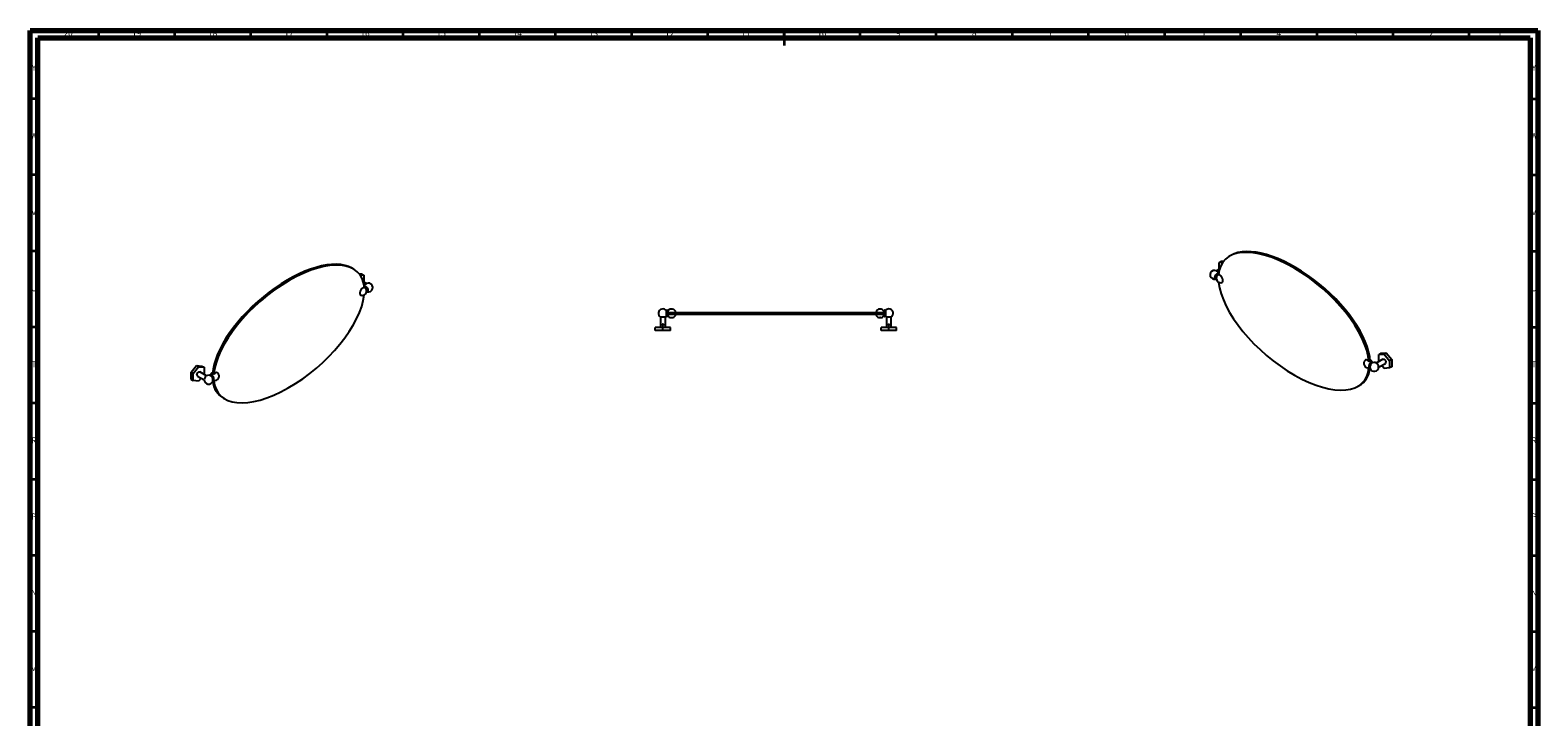
# Model space of a CAD drawing. Units: millimetres. Extents: x 5 to 995, y 5 to 995.
# Drawn here: x 5 to 995, y 544 to 995 of the extents above; entities that cross this region are included whole.
import ezdxf

# ---------------------------------------------------------------- set-up
doc = ezdxf.new("R2010")
doc.units = ezdxf.units.MM
doc.styles.add('SLDTEXTSTYLE0', font='TXT', dxfattribs={"width": 0.75})

msp = doc.modelspace()

# ---------------------------------------------------------------- linework, layer by layer
at = {"color": 5, "linetype": 'Continuous', "lineweight": 70}
for p, q in [((5, 5), (5, 995)), ((5, 995), (995, 995)), ((10, 10), (10, 990)), ((10, 990), (990, 990)), ((990, 990), (990, 10)), ((995, 995), (995, 5))]:
    msp.add_line(p, q, dxfattribs=at)
at = {"color": 5, "linetype": 'Continuous', "lineweight": 35}
for p, q in [((50, 990), (50, 995)), ((100, 990), (100, 995)), ((150, 990), (150, 995)), ((200, 990), (200, 995)), ((250, 990), (250, 995)), ((300, 990), (300, 995)), ((350, 990), (350, 995)), ((400, 990), (400, 995)), ((450, 990), (450, 995)), ((500, 995), (500, 985)), ((500, 990), (500, 995)), ((550, 990), (550, 995)), ((600, 990), (600, 995)), ((650, 990), (650, 995)), ((700, 990), (700, 995)), ((750, 990), (750, 995)), ((800, 990), (800, 995)), ((850, 990), (850, 995)), ((900, 990), (900, 995)), ((950, 990), (950, 995)), ((10, 950), (5, 950)), ((990, 950), (995, 950)), ((10, 900), (5, 900)), ((990, 900), (995, 900)), ((10, 850), (5, 850)), ((990, 850), (995, 850)), ((10, 800), (5, 800)), ((990, 800), (995, 800)), ((10, 750), (5, 750)), ((990, 750), (995, 750)), ((10, 700), (5, 700)), ((990, 700), (995, 700)), ((10, 650), (5, 650)), ((990, 650), (995, 650)), ((10, 600), (5, 600)), ((990, 600), (995, 600)), ((10, 550), (5, 550)), ((990, 550), (995, 550))]:
    msp.add_line(p, q, dxfattribs=at)
at = {"color": 7, "linetype": 'Continuous', "lineweight": 25}
for p, q in [((787.06, 843.37), (785.65, 842.56)), ((785.65, 842.56), (788.22, 842.79)), ((785.65, 837.97), (785.65, 842.56)), ((787.06, 843.37), (788.81, 843.53)), ((793.37, 847.09), (792.52, 846.6)), ((217.21, 838.24), (216.36, 838.73)), ((220.92, 835.18), (222.67, 835.02)), ((221.51, 834.44), (224.08, 834.21)), ((222.67, 835.02), (224.08, 834.21)), ((224.08, 834.21), (224.08, 829.61)), ((785.96, 838.15), (783.96, 836.99)), ((785.2, 834.34), (785.28, 834.41)), ((225.77, 828.64), (223.77, 829.79)), ((224.45, 826.06), (224.53, 825.99)), ((418.88, 806.63), (418.88, 799.83)), ((422.08, 806.63), (418.88, 806.63)), ((422.08, 799.83), (422.08, 806.63)), ((422.78, 807.12), (422.78, 810.98)), ((423.88, 810.7), (423.78, 810.7)), ((423.78, 807.4), (423.78, 810.7)), ((423.78, 807.4), (423.88, 807.4)), ((423.88, 807.4), (423.88, 810.7)), ((424.66, 809.65), (424.76, 809.65)), ((424.66, 808.45), (424.66, 809.65)), ((424.76, 808.45), (424.66, 808.45)), ((424.76, 809.65), (564.55, 809.65)), ((424.76, 808.45), (564.55, 808.45)), ((426.35, 806.3), (426.35, 806.23)), ((427, 806.31), (427, 806.31)), ((562.32, 806.31), (562.32, 806.31)), ((562.97, 806.23), (562.97, 806.27)), ((564.55, 809.65), (564.66, 809.65)), ((564.66, 808.45), (564.55, 808.45)), ((564.66, 809.65), (564.66, 808.45)), ((565.54, 810.7), (565.44, 810.7)), ((565.44, 810.7), (565.44, 807.4)), ((565.44, 807.4), (565.54, 807.4)), ((565.54, 810.7), (565.54, 807.4)), ((566.54, 810.98), (566.54, 807.12)), ((567.24, 806.63), (567.24, 799.83)), ((570.44, 806.63), (567.24, 806.63)), ((570.44, 799.83), (570.44, 806.63)), ((415.48, 797.83), (415.48, 799.83)), ((420.48, 799.83), (415.48, 799.83)), ((420.48, 797.83), (415.48, 797.83)), ((420.48, 797.83), (420.48, 799.83)), ((425.48, 799.83), (420.48, 799.83)), ((425.48, 797.83), (420.48, 797.83)), ((425.48, 797.83), (425.48, 799.83)), ((563.84, 797.83), (563.84, 799.83)), ((568.84, 799.83), (563.84, 799.83)), ((568.84, 797.83), (563.84, 797.83)), ((568.84, 797.83), (568.84, 799.83)), ((573.84, 799.83), (568.84, 799.83)), ((573.84, 797.83), (568.84, 797.83)), ((573.84, 797.83), (573.84, 799.83)), ((891.97, 782.81), (890.55, 782)), ((890.55, 782), (894.09, 782.31)), ((891.97, 782.81), (895.5, 783.13)), ((895.5, 783.13), (894.09, 782.31)), ((894.09, 782.31), (897.63, 777.92)), ((895.5, 783.13), (899.04, 778.73)), ((110.69, 770.38), (114.23, 774.78)), ((112.11, 769.56), (115.64, 773.96)), ((114.23, 774.78), (115.64, 773.96)), ((114.23, 774.78), (117.76, 774.46)), ((115.64, 773.96), (119.18, 773.64)), ((117.76, 774.46), (119.18, 773.64)), ((119.18, 773.64), (119.18, 769.05)), ((884.96, 777.78), (885.04, 777.68)), ((893.29, 778.98), (888.87, 776.43)), ((890.47, 773.66), (894.89, 776.21)), ((890.55, 777.41), (890.55, 782)), ((894.09, 772.88), (892.52, 774.84)), ((897.63, 773.2), (894.09, 772.88)), ((899.04, 778.73), (897.63, 777.92)), ((897.63, 777.92), (897.63, 773.2)), ((899.04, 774.02), (897.63, 773.2)), ((899.04, 778.73), (899.04, 774.02)), ((110.69, 770.38), (112.11, 769.56)), ((110.69, 765.66), (110.69, 770.38)), ((110.69, 765.66), (112.11, 764.85)), ((112.11, 764.85), (112.11, 769.56)), ((115.64, 764.53), (112.11, 764.85)), ((114.84, 767.86), (119.26, 765.31)), ((117.21, 766.49), (115.64, 764.53)), ((120.86, 768.08), (116.44, 770.63)), ((124.69, 769.33), (124.77, 769.43)), ((132.01, 753.28), (132.86, 752.79)), ((876.87, 761.15), (877.72, 761.64))]:
    msp.add_line(p, q, dxfattribs=at)
at = {"color": 7, "linetype": 'Continuous', "lineweight": 25, "flags": 128}
for points in [[(782.98, 832.25), (782.95, 832.38), (782.93, 832.67), (782.95, 832.99), (783.03, 833.33), (783.16, 833.68), (783.33, 834.02), (783.53, 834.33), (783.77, 834.61), (784.02, 834.85), (784.29, 835.03), (784.56, 835.16), (784.68, 835.19)], [(783.86, 832.09), (783.86, 832.11), (783.83, 832.38), (783.86, 832.67), (783.93, 832.98), (784.05, 833.3), (784.22, 833.6), (784.41, 833.88), (784.64, 834.12), (784.88, 834.32), (785.12, 834.46), (785.26, 834.52)], [(784.17, 833.35), (784.29, 833.56), (784.32, 833.61)], [(787.45, 829.31), (787.54, 829.34), (787.77, 829.46), (787.96, 829.64), (788.1, 829.88), (788.2, 830.17), (788.25, 830.5), (788.25, 830.86), (788.2, 831.25), (788.1, 831.65), (787.96, 832.06), (787.77, 832.46), (787.54, 832.84), (787.29, 833.2), (787, 833.52), (786.7, 833.8), (786.39, 834.03), (786.08, 834.2), (785.77, 834.31), (785.47, 834.36), (785.2, 834.34)], [(224.53, 825.99), (224.26, 826), (223.96, 825.96), (223.65, 825.85), (223.34, 825.68), (223.03, 825.45), (222.73, 825.17), (222.44, 824.85), (222.19, 824.49), (221.96, 824.11), (221.77, 823.71), (221.63, 823.3), (221.53, 822.9), (221.48, 822.51), (221.48, 822.15), (221.53, 821.82), (221.63, 821.53), (221.77, 821.29), (221.96, 821.11), (222.19, 820.99), (222.28, 820.96)], [(224.47, 826.16), (224.61, 826.11), (224.85, 825.97), (225.09, 825.77), (225.32, 825.53), (225.51, 825.25), (225.68, 824.94), (225.8, 824.63), (225.87, 824.32), (225.9, 824.02), (225.87, 823.76), (225.87, 823.73)], [(225.07, 826.84), (225.17, 826.8), (225.44, 826.68), (225.71, 826.5), (225.96, 826.26), (226.2, 825.98), (226.4, 825.66), (226.57, 825.33), (226.7, 824.98), (226.78, 824.64), (226.8, 824.32), (226.78, 824.03), (226.74, 823.88)], [(225.41, 825.26), (225.44, 825.21), (225.56, 825)], [(884.19, 777.19), (883.92, 777.53), (883.62, 777.82), (883.31, 778.07), (883, 778.26), (882.69, 778.39), (882.38, 778.46), (882.1, 778.47), (881.84, 778.41), (881.62, 778.28), (881.51, 778.19)], [(886.51, 776.54), (886.47, 776.53), (886.21, 776.47), (885.94, 776.35), (885.68, 776.17), (885.42, 775.93), (885.19, 775.65), (884.98, 775.33), (884.81, 775), (884.68, 774.65), (884.61, 774.31), (884.58, 773.99), (884.61, 773.69), (884.68, 773.44), (884.7, 773.4)], [(893.29, 778.98), (893.45, 779.05), (893.67, 779.05), (893.91, 778.99), (894.15, 778.87), (894.39, 778.68), (894.62, 778.45), (894.82, 778.17), (894.99, 777.87), (895.12, 777.55), (895.19, 777.24), (895.22, 776.95)], [(114.51, 768.59), (114.54, 768.89), (114.61, 769.2), (114.74, 769.52), (114.91, 769.82), (115.11, 770.09), (115.34, 770.33), (115.58, 770.52), (115.82, 770.64), (116.06, 770.7), (116.28, 770.69), (116.44, 770.63)], [(125.03, 765.05), (125.05, 765.09), (125.12, 765.34), (125.15, 765.63), (125.12, 765.96), (125.05, 766.3), (124.92, 766.64), (124.75, 766.98), (124.54, 767.29), (124.31, 767.58), (124.05, 767.81), (123.79, 768), (123.52, 768.12), (123.26, 768.18), (123.22, 768.18)], [(128.22, 769.84), (128.11, 769.93), (127.89, 770.05), (127.63, 770.11), (127.35, 770.11), (127.05, 770.04), (126.73, 769.91), (126.42, 769.71), (126.11, 769.47), (125.81, 769.17), (125.54, 768.84)]]:
    msp.add_lwpolyline(points, dxfattribs=at)
at = {"color": 7, "linetype": 'Continuous', "lineweight": 25}
for centre, radius, start, end in [((782.66, 834.4), 2.9, 20.32524, 285.5379), ((786.71, 832.06), 2.85, 152.99006, 180), ((786.71, 832.06), 2.85, 180, 285.0549), ((786.71, 832.06), 2.85, 120.53683, 147.01532), ((223.02, 823.71), 2.85, 254.9451, 0), ((227.07, 826.04), 2.9, 254.84252, 159.72948), ((223.02, 823.71), 2.85, 32.98468, 59.46317), ((223.02, 823.71), 2.85, 0, 27.00994), ((420.48, 809.05), 2.9, 37.52351, 236.51462), ((426.2, 809.05), 2.85, 12.1532, 144.62346), ((563.11, 809.05), 2.85, 90, 167.8468), ((563.11, 809.05), 2.85, 35.37654, 90), ((568.84, 809.05), 2.9, 90, 142.47649), ((568.84, 809.05), 2.9, 303.48538, 90), ((420.48, 809.05), 2.9, 303.48538, 322.47649), ((423.15, 810.39), 0.693, 25.81299, 122.90252), ((423.15, 807.7), 0.693, 237.09748, 334.18701), ((426.2, 809.05), 2.85, 215.37654, 259.98132), ((426.2, 809.05), 2.85, 286.06713, 347.8468), ((563.11, 809.05), 2.85, 192.1532, 253.93199), ((563.11, 809.05), 2.85, 280.02096, 324.62346), ((566.16, 810.39), 0.693, 57.09748, 154.18701), ((566.16, 807.7), 0.693, 205.81299, 302.90252), ((568.84, 809.05), 2.9, 217.52351, 236.51462), ((883.52, 776.17), 2.85, 134.93972, 286.43435), ((885.71, 775.54), 2.24, 107.36803, 132.6266), ((887.57, 773.84), 2.9, 180, 136.2608), ((887.57, 773.84), 2.9, 163.74458, 180), ((887.61, 773.81), 2.94, 136.4569, 163.54848), ((883.52, 776.17), 2.85, 13.5628, 61.53729), ((894.43, 776.86), 0.791, 305.12687, 6.18531), ((115.3, 768.51), 0.791, 173.81469, 234.87313), ((122.16, 765.48), 2.9, 43.7392, 0), ((126.21, 767.82), 2.85, 118.46271, 166.44084), ((122.12, 765.46), 2.95, 16.47528, 43.51934), ((124.02, 767.19), 2.24, 47.3734, 72.63197), ((122.16, 765.48), 2.9, 0, 16.25542), ((126.21, 767.82), 2.85, 253.60782, 45.06028)]:
    msp.add_arc(centre, radius, start, end, dxfattribs=at)
for centre, major_axis, start_param, end_param in [((834.69, 803.87), (45.79, -39.76), 0.444897, 3.475378), ((835.54, 804.36), (45.79, -39.76), 0.441607, 2.980241), ((174.19, 796.01), (45.79, 39.76), 0.161348, 2.69958), ((175.04, 795.52), (45.79, 39.76), 5.9494, 8.979881), ((834.69, 803.87), (45.79, -39.76), 3.610759, 6.616746), ((175.04, 795.52), (45.79, 39.76), 2.808032, 5.814019), ((835.54, 804.36), (45.79, -39.76), 6.121636, 6.585121), ((174.19, 796.01), (45.79, 39.76), 2.839657, 3.302975)]:
    msp.add_ellipse(centre, major_axis=major_axis, ratio=0.472502, start_param=start_param, end_param=end_param, dxfattribs=at)
for points, knots in [([(782.98, 832.26), (783.01, 832.19), (783.06, 832.03), (783.2, 831.81), (783.39, 831.62), (783.62, 831.48), (783.82, 831.41), (783.94, 831.4), (783.97, 831.4)], [0, 0, 0, 0, 0.171909, 0.361521, 0.545976, 0.744372, 0.935623, 1, 1, 1, 1]), ([(785.36, 835.16), (785.31, 835.18), (785.18, 835.22), (784.95, 835.23), (784.77, 835.22), (784.68, 835.19), (784.67, 835.19)], [0, 0, 0, 0, 0.220068, 0.593493, 0.973623, 1, 1, 1, 1]), ([(225.08, 826.83), (225.06, 826.83), (224.96, 826.87), (224.76, 826.88), (224.54, 826.87), (224.41, 826.82), (224.37, 826.81)], [0, 0, 0, 0, 0.072667, 0.450214, 0.812243, 1, 1, 1, 1]), ([(225.76, 823.05), (225.8, 823.05), (225.92, 823.06), (226.12, 823.14), (226.35, 823.28), (226.53, 823.47), (226.67, 823.67), (226.72, 823.82), (226.74, 823.88)], [0, 0, 0, 0, 0.0801096, 0.2676032, 0.4674367, 0.6613101, 0.8537131, 1, 1, 1, 1]), ([(420.06, 801.55), (420.06, 801.59), (420.07, 801.69), (420.14, 801.81), (420.24, 801.91), (420.38, 801.96), (420.52, 801.97), (420.65, 801.94), (420.77, 801.86), (420.86, 801.74), (420.9, 801.61), (420.9, 801.47), (420.85, 801.33), (420.76, 801.23), (420.64, 801.15), (420.5, 801.12), (420.36, 801.14), (420.23, 801.2), (420.13, 801.3), (420.07, 801.42), (420.06, 801.51), (420.06, 801.55)], [0, 0, 0, 0, 0.052419, 0.104793, 0.158316, 0.21265, 0.265767, 0.317597, 0.369943, 0.423845, 0.478042, 0.530662, 0.582327, 0.635106, 0.689348, 0.743162, 0.795379, 0.847272, 0.900521, 0.954869, 1, 1, 1, 1]), ([(425.7, 806.24), (425.7, 806.24), (425.7, 806.24), (425.79, 806.25), (425.93, 806.25), (426.12, 806.26), (426.34, 806.27), (426.56, 806.29), (426.76, 806.3), (426.91, 806.3), (426.99, 806.31), (426.99, 806.31), (426.99, 806.31)], [0, 0, 0, 0, 0.0694068, 0.1766316, 0.2839137, 0.391322, 0.498872, 0.606518, 0.7141711, 0.8217377, 0.9291609, 1, 1, 1, 1]), ([(425.94, 806.25), (426.01, 806.25), (426.13, 806.24), (426.27, 806.23), (426.35, 806.23)], [0, 0, 0, 0, 0.502538, 1, 1, 1, 1]), ([(562.32, 806.31), (562.32, 806.31), (562.31, 806.31), (562.37, 806.31), (562.5, 806.3), (562.68, 806.29), (562.85, 806.28), (562.94, 806.28), (562.97, 806.27)], [0, 0, 0, 0, 0.07282, 0.287005, 0.501253, 0.715733, 0.93051, 1, 1, 1, 1]), ([(562.97, 806.27), (563.02, 806.27), (563.14, 806.27), (563.27, 806.26), (563.35, 806.25), (563.37, 806.25)], [0, 0, 0, 0, 0.344618, 0.851621, 1, 1, 1, 1]), ([(563.37, 806.25), (563.31, 806.25), (563.18, 806.24), (563.04, 806.23), (562.97, 806.23)], [0, 0, 0, 0, 0.502538, 1, 1, 1, 1]), ([(563.37, 806.25), (563.39, 806.25), (563.46, 806.25), (563.56, 806.24), (563.62, 806.24), (563.61, 806.24), (563.61, 806.24)], [0, 0, 0, 0, 0.125251, 0.497076, 0.868915, 1, 1, 1, 1]), ([(568.42, 801.55), (568.42, 801.5), (568.43, 801.41), (568.5, 801.28), (568.6, 801.19), (568.74, 801.13), (568.88, 801.12), (569.01, 801.16), (569.13, 801.24), (569.22, 801.35), (569.26, 801.49), (569.26, 801.63), (569.21, 801.76), (569.12, 801.87), (569, 801.94), (568.86, 801.97), (568.72, 801.96), (568.59, 801.9), (568.49, 801.8), (568.43, 801.67), (568.42, 801.59), (568.42, 801.55)], [0, 0, 0, 0, 0.052419, 0.104793, 0.158316, 0.21265, 0.265767, 0.317597, 0.369943, 0.423845, 0.478042, 0.530662, 0.582327, 0.635106, 0.689348, 0.743162, 0.795379, 0.847272, 0.900521, 0.954869, 1, 1, 1, 1]), ([(420.06, 801.57), (420.11, 801.57), (420.22, 801.58), (420.43, 801.59), (420.63, 801.6), (420.79, 801.6), (420.87, 801.61), (420.89, 801.61)], [0, 0, 0, 0, 0.2137, 0.444835, 0.672716, 0.905549, 1, 1, 1, 1]), ([(420.06, 801.51), (420.1, 801.51), (420.21, 801.52), (420.42, 801.52), (420.66, 801.53), (420.82, 801.54), (420.89, 801.54), (420.89, 801.54)], [0, 0, 0, 0, 0.164353, 0.437915, 0.707631, 0.983201, 1, 1, 1, 1]), ([(420.07, 801.62), (420.12, 801.62), (420.23, 801.63), (420.43, 801.64), (420.63, 801.65), (420.79, 801.65), (420.86, 801.66), (420.87, 801.66)], [0, 0, 0, 0, 0.209604, 0.448766, 0.684562, 0.925481, 1, 1, 1, 1]), ([(420.07, 801.48), (420.1, 801.49), (420.21, 801.49), (420.42, 801.5), (420.66, 801.51), (420.82, 801.52), (420.89, 801.52), (420.89, 801.52)], [0, 0, 0, 0, 0.161983, 0.437089, 0.708389, 0.985553, 1, 1, 1, 1]), ([(420.08, 801.69), (420.11, 801.69), (420.22, 801.69), (420.42, 801.7), (420.65, 801.71), (420.79, 801.71), (420.86, 801.72)], [0, 0, 0, 0, 0.150505, 0.444417, 0.734197, 1, 1, 1, 1]), ([(420.08, 801.42), (420.13, 801.42), (420.23, 801.43), (420.43, 801.44), (420.63, 801.45), (420.8, 801.45), (420.87, 801.46), (420.89, 801.46)], [0, 0, 0, 0, 0.195477, 0.431361, 0.663979, 0.90163, 1, 1, 1, 1]), ([(420.09, 801.71), (420.12, 801.71), (420.22, 801.72), (420.42, 801.72), (420.65, 801.73), (420.78, 801.74), (420.85, 801.74)], [0, 0, 0, 0, 0.13353, 0.436911, 0.735959, 1, 1, 1, 1]), ([(420.1, 801.37), (420.14, 801.37), (420.24, 801.38), (420.43, 801.39), (420.63, 801.4), (420.79, 801.4), (420.85, 801.41), (420.87, 801.41)], [0, 0, 0, 0, 0.175057, 0.426577, 0.674614, 0.928017, 1, 1, 1, 1]), ([(420.13, 801.77), (420.16, 801.77), (420.25, 801.78), (420.42, 801.79), (420.63, 801.8), (420.74, 801.8), (420.8, 801.81)], [0, 0, 0, 0, 0.15925, 0.452134, 0.74083, 1, 1, 1, 1]), ([(420.13, 801.31), (420.15, 801.31), (420.24, 801.32), (420.42, 801.32), (420.65, 801.33), (420.78, 801.34), (420.84, 801.34)], [0, 0, 0, 0, 0.089035, 0.411677, 0.729857, 1, 1, 1, 1]), ([(420.15, 801.29), (420.16, 801.29), (420.26, 801.29), (420.5, 801.3), (420.73, 801.31), (420.82, 801.32), (420.82, 801.32)], [0, 0, 0, 0, 0.067946, 0.521173, 0.976865, 1, 1, 1, 1]), ([(420.17, 801.82), (420.19, 801.83), (420.26, 801.83), (420.43, 801.84), (420.61, 801.85), (420.72, 801.85), (420.76, 801.85)], [0, 0, 0, 0, 0.10808, 0.440783, 0.768729, 1, 1, 1, 1]), ([(420.21, 801.23), (420.22, 801.23), (420.3, 801.23), (420.5, 801.24), (420.69, 801.25), (420.77, 801.25), (420.77, 801.25)], [0, 0, 0, 0, 0.03409, 0.508501, 0.985496, 1, 1, 1, 1]), ([(568.42, 801.61), (568.43, 801.61), (568.5, 801.61), (568.67, 801.62), (568.91, 801.63), (569.11, 801.64), (569.21, 801.64), (569.24, 801.64)], [0, 0, 0, 0, 0.034482, 0.313766, 0.587052, 0.864422, 1, 1, 1, 1]), ([(568.42, 801.58), (568.43, 801.58), (568.5, 801.59), (568.67, 801.6), (568.91, 801.6), (569.11, 801.61), (569.21, 801.62), (569.25, 801.62)], [0, 0, 0, 0, 0.040363, 0.315975, 0.585648, 0.859411, 1, 1, 1, 1]), ([(568.42, 801.52), (568.45, 801.52), (568.53, 801.52), (568.7, 801.53), (568.9, 801.54), (569.1, 801.55), (569.2, 801.56), (569.25, 801.56)], [0, 0, 0, 0, 0.11376, 0.34673, 0.574674, 0.806079, 1, 1, 1, 1]), ([(568.43, 801.67), (568.46, 801.67), (568.53, 801.67), (568.69, 801.68), (568.9, 801.69), (569.08, 801.7), (569.18, 801.71), (569.22, 801.71)], [0, 0, 0, 0, 0.097617, 0.346112, 0.589265, 0.836056, 1, 1, 1, 1]), ([(568.43, 801.47), (568.45, 801.47), (568.53, 801.47), (568.7, 801.48), (568.9, 801.49), (569.1, 801.5), (569.2, 801.51), (569.25, 801.51)], [0, 0, 0, 0, 0.10315, 0.33843, 0.568634, 0.802332, 1, 1, 1, 1]), ([(568.44, 801.41), (568.44, 801.41), (568.51, 801.41), (568.67, 801.42), (568.91, 801.43), (569.11, 801.44), (569.21, 801.44), (569.24, 801.44)], [0, 0, 0, 0, 0.015155, 0.302396, 0.583446, 0.86876, 1, 1, 1, 1]), ([(568.45, 801.39), (568.5, 801.39), (568.64, 801.39), (568.91, 801.4), (569.14, 801.41), (569.23, 801.42), (569.23, 801.42)], [0, 0, 0, 0, 0.198941, 0.58739, 0.98062, 1, 1, 1, 1]), ([(568.46, 801.72), (568.47, 801.72), (568.54, 801.73), (568.69, 801.73), (568.9, 801.74), (569.08, 801.75), (569.17, 801.75), (569.2, 801.76)], [0, 0, 0, 0, 0.064401, 0.329816, 0.589525, 0.853119, 1, 1, 1, 1]), ([(568.49, 801.79), (568.55, 801.79), (568.68, 801.8), (568.91, 801.8), (569.08, 801.81), (569.15, 801.81), (569.15, 801.81)], [0, 0, 0, 0, 0.284291, 0.63064, 0.982164, 1, 1, 1, 1]), ([(568.49, 801.32), (568.53, 801.32), (568.66, 801.33), (568.9, 801.34), (569.11, 801.35), (569.2, 801.36), (569.21, 801.36)], [0, 0, 0, 0, 0.2119452, 0.5662422, 0.9249058, 1, 1, 1, 1]), ([(568.52, 801.81), (568.57, 801.82), (568.69, 801.82), (568.91, 801.83), (569.06, 801.84), (569.13, 801.84)], [0, 0, 0, 0, 0.264003, 0.635842, 1, 1, 1, 1]), ([(568.52, 801.27), (568.56, 801.28), (568.67, 801.28), (568.9, 801.29), (569.1, 801.3), (569.17, 801.31), (569.17, 801.31)], [0, 0, 0, 0, 0.181629, 0.581996, 0.987297, 1, 1, 1, 1]), ([(568.58, 801.22), (568.59, 801.22), (568.69, 801.22), (568.89, 801.23), (569.05, 801.24), (569.12, 801.24)], [0, 0, 0, 0, 0.030013, 0.604534, 1, 1, 1, 1]), ([(886.8, 776.63), (886.73, 776.67), (886.59, 776.77), (886.34, 776.84), (886.07, 776.86), (885.81, 776.83), (885.54, 776.74), (885.27, 776.6), (885, 776.4), (884.76, 776.16), (884.53, 775.88), (884.35, 775.57), (884.2, 775.24), (884.09, 774.9), (884.03, 774.56), (884.03, 774.23), (884.08, 773.92), (884.18, 773.66), (884.32, 773.44), (884.51, 773.25), (884.67, 773.14), (884.77, 773.11), (884.79, 773.1)], [0, 0, 0, 0, 0.04356, 0.091377, 0.138517, 0.186503, 0.236651, 0.28969, 0.345233, 0.401877, 0.458452, 0.514904, 0.57157, 0.628809, 0.687119, 0.746873, 0.799386, 0.849127, 0.896631, 0.942843, 0.992548, 1, 1, 1, 1]), ([(124.93, 764.74), (124.95, 764.75), (125.06, 764.78), (125.22, 764.9), (125.41, 765.09), (125.55, 765.32), (125.65, 765.57), (125.7, 765.86), (125.7, 766.16), (125.65, 766.49), (125.56, 766.83), (125.42, 767.16), (125.23, 767.47), (125.02, 767.76), (124.77, 768.02), (124.49, 768.23), (124.2, 768.39), (123.91, 768.48), (123.64, 768.51), (123.38, 768.48), (123.13, 768.41), (122.98, 768.31), (122.91, 768.26)], [0, 0, 0, 0, 0.011329, 0.05998, 0.10718, 0.154022, 0.202008, 0.252359, 0.305603, 0.361099, 0.417343, 0.473455, 0.529494, 0.585838, 0.642832, 0.700991, 0.760597, 0.81206, 0.860818, 0.907572, 0.953269, 1, 1, 1, 1])]:
    msp.add_open_spline(points, degree=3, knots=knots, dxfattribs=at)

# ---------------------------------------------------------------- texts
at = {"color": 7, "linetype": 'Continuous', "lineweight": 0, "attachment_point": 2, "style": 'SLDTEXTSTYLE0'}
for s, insert, char_height in [('20', (29.92, 995.06), 3.969), ('19', (74.92, 995.06), 3.969), ('18', (124.92, 995.06), 3.969), ('17', (174.92, 995.06), 3.969), ('16', (224.92, 995.06), 3.969), ('15', (274.92, 995.06), 3.969), ('14', (324.92, 995.06), 3.969), ('13', (374.92, 995.06), 3.969), ('12', (424.92, 995.06), 3.969), ('11', (474.92, 995.06), 3.969), ('10', (524.92, 995.06), 3.969), ('9', (574.96, 995.06), 3.97), ('8', (624.96, 995.06), 3.97), ('7', (674.96, 995.06), 3.97), ('6', (724.96, 995.06), 3.97), ('5', (774.96, 995.06), 3.97), ('4', (824.96, 995.06), 3.97), ('3', (874.96, 995.06), 3.97), ('2', (924.96, 995.06), 3.97), ('1', (969.96, 995.06), 3.97), ('Y', (7.48, 972.56), 3.97), ('Y', (992.48, 972.56), 3.97), ('W', (7.5, 927.56), 3.97), ('W', (992.5, 927.56), 3.97), ('V', (7.44, 877.56), 3.97), ('V', (992.44, 877.56), 3.97), ('U', (7.51, 827.56), 3.97), ('U', (992.51, 827.56), 3.97), ('T', (7.49, 777.56), 3.97), ('T', (992.49, 777.56), 3.97), ('R', (7.44, 727.56), 3.97), ('R', (992.44, 727.56), 3.97), ('P', (7.48, 677.56), 3.97), ('P', (992.48, 677.56), 3.97), ('N', (7.46, 627.56), 3.97), ('N', (992.46, 627.56), 3.97), ('M', (7.36, 577.56), 3.97), ('M', (992.36, 577.56), 3.97)]:
    msp.add_mtext(s, dxfattribs=dict(at, insert=insert, char_height=char_height))

doc.saveas('drawing.dxf')
